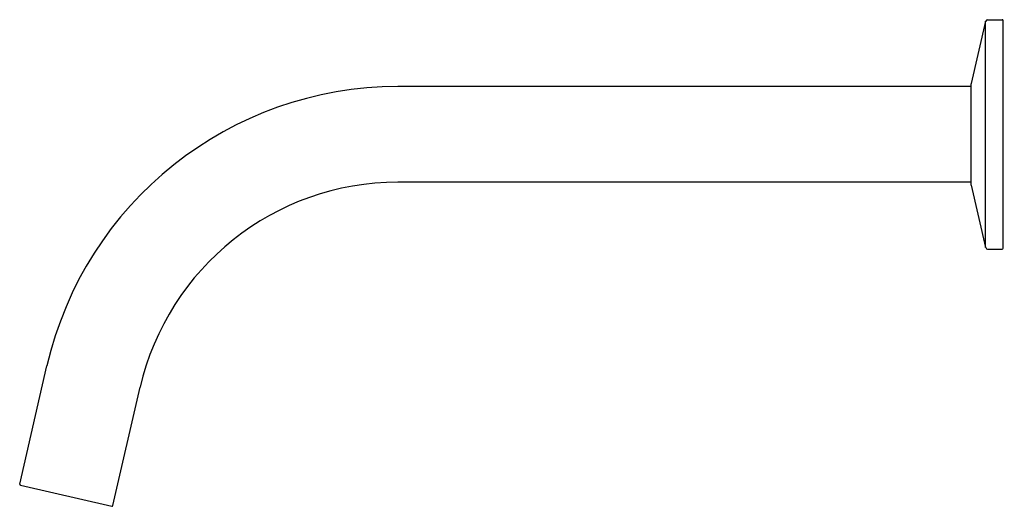
# Model space of a CAD drawing. Units: inches. Extents: x 241.5 to 251.6, y 11.1 to 16.1.
import ezdxf

# ---------------------------------------------------------------- set-up
doc = ezdxf.new("R2010")
doc.units = ezdxf.units.IN
doc.header["$LTSCALE"] = 0.64311
doc.header["$MEASUREMENT"] = 0
doc.layers.get('0').update_dxf_attribs({"color": 255, "linetype": 'CONTINUOUS'})
doc.layers.get('Defpoints').update_dxf_attribs({"linetype": 'CONTINUOUS'})
doc.styles.get("Standard").update_dxf_attribs({"font": 'txt', "width": 0.8})

msp = doc.modelspace()

# ---------------------------------------------------------------- linework, layer by layer
for p, q in [((251.404, 16.064), (251.253, 15.422)), ((251.404, 13.732), (251.404, 16.064)), ((251.424, 16.079), (251.575, 16.079)), ((251.585, 13.726), (251.585, 16.069)), ((251.253, 14.376), (251.253, 15.419)), ((251.253, 15.39), (245.349, 15.39)), ((251.253, 14.405), (245.349, 14.405)), ((251.253, 14.374), (251.404, 13.732)), ((251.424, 13.717), (251.575, 13.717)), ((241.454, 11.297), (241.735, 12.515)), ((242.413, 11.076), (242.694, 12.294)), ((241.462, 11.286), (242.402, 11.069))]:
    msp.add_line(p, q)
for centre, radius, start, end in [((251.424, 16.059), 0.0197, 90, 166.6624), ((251.575, 16.069), 0.0098, 0, 90), ((251.263, 15.419), 0.0098, 166.7598, 180), ((245.349, 11.681), 3.709, 89.9999, 167), ((245.349, 11.681), 2.724, 89.9998, 166.9999), ((251.263, 14.376), 0.0098, 180, 193.24), ((251.424, 13.736), 0.0197, 193.3377, 270), ((251.575, 13.726), 0.0098, 270, 0), ((241.464, 11.295), 0.0098, 167, 257), ((242.404, 11.078), 0.0098, 257, 347)]:
    msp.add_arc(centre, radius, start, end)

# ---------------------------------------------------------------- texts
at = {"layer": 'Defpoints'}
for tag, p, s in [('MODELNUMBER', (251.586, 14.898), 'K-EX39561T-NWS5'), ('TRADENAME', (251.586, 14.897), 'COMPONENTS'), ('PRODUCT', (251.586, 14.895), 'BATHROOM SINK FAUCET')]:
    msp.add_attdef(tag, p, s, height=0.001, dxfattribs=at)

doc.saveas('drawing.dxf')
